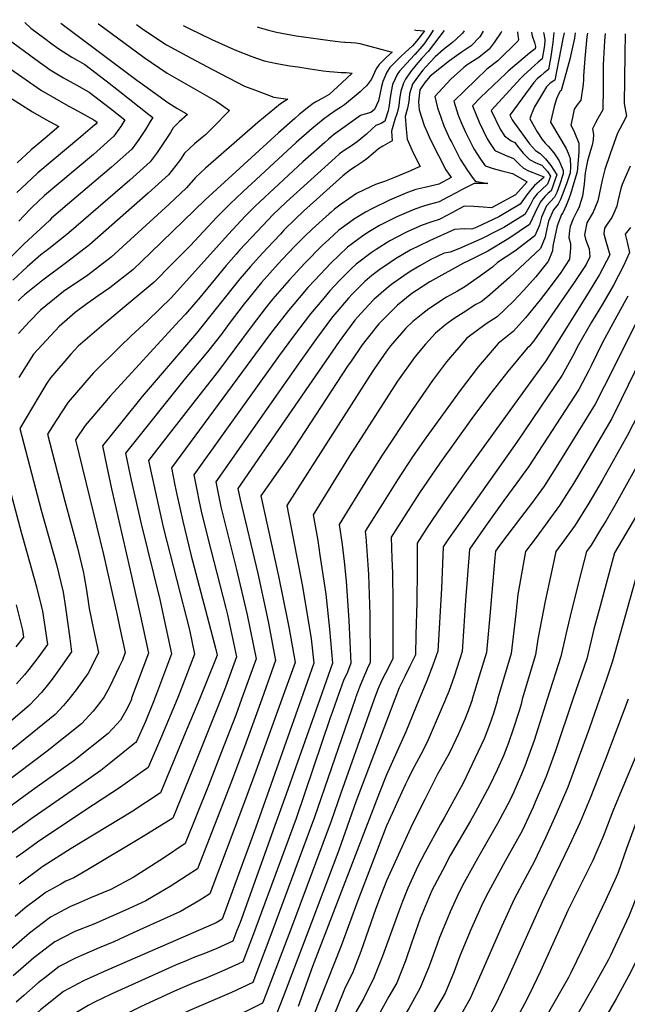
# Model space of a CAD drawing. Units: inches. Extents: x 2619504 to 2624803, y 1455064 to 1460400.
# Drawn here: x 2621604 to 2621929, y 1459837 to 1460363 of the extents above; entities that cross this region are included whole.
import ezdxf

# ---------------------------------------------------------------- set-up
doc = ezdxf.new("R2010")
doc.units = ezdxf.units.IN
doc.header["$MEASUREMENT"] = 0
doc.layers.add('tile_2911_24_contour_10ft', color=213, linetype='Continuous')

msp = doc.modelspace()

# ---------------------------------------------------------------- linework, layer by layer
at = {"layer": 'tile_2911_24_contour_10ft'}
for points, elevation in [([(2621527.21, 1460363.34), (2621530.73, 1460361.56), (2621546.14, 1460353.4), (2621561.33, 1460344.92), (2621576.24, 1460336.1), (2621581.36, 1460332.64), (2621610.88, 1460314.12), (2621618.01, 1460310.03), (2621624.96, 1460306.23), (2621617.58, 1460300.02), (2621612, 1460295.33), (2621610.13, 1460293.76)], 10780), ([(2621555.82, 1460362.79), (2621584.24, 1460346.58), (2621587.72, 1460344.45), (2621592.6, 1460341.28), (2621615.6, 1460325.44), (2621622.72, 1460321.3), (2621629.88, 1460317.27), (2621633.21, 1460315.47), (2621643.6, 1460309.85), (2621645.34, 1460308.5), (2621644.8, 1460307.7), (2621642.89, 1460306), (2621636.6, 1460300.63), (2621635.57, 1460299.77)], 10770), ([(2621583.96, 1460362.25), (2621588.82, 1460359.6), (2621597.06, 1460353.38), (2621612.66, 1460342.04), (2621620.26, 1460336.6), (2621627.31, 1460332.3), (2621634.47, 1460328.27), (2621641.14, 1460324.66), (2621652.6, 1460315.79), (2621660.26, 1460309.77), (2621657.96, 1460306.19), (2621657.02, 1460304.84)], 10760), ([(2621606.73, 1460361.82), (2621610.01, 1460358.89), (2621617.35, 1460353.29), (2621621.25, 1460350.34), (2621624.88, 1460347.67), (2621631.88, 1460343.25), (2621638.71, 1460339.29), (2621650.13, 1460330.7), (2621657.56, 1460324.91), (2621673.08, 1460312.71), (2621675.19, 1460311.04), (2621673.8, 1460308.81)], 10750), ([(2621814.93, 1460357.85), (2621815.7, 1460357.68), (2621820.25, 1460357.39), (2621816.08, 1460351.8), (2621813.93, 1460349.42), (2621810.14, 1460345.95), (2621807.42, 1460343.4), (2621804.71, 1460340.67), (2621801.85, 1460337.75), (2621800.22, 1460335.35), (2621798.04, 1460330.32), (2621797.42, 1460327.58), (2621795.65, 1460319.93), (2621793.51, 1460315.34), (2621791.72, 1460313.69), (2621788.45, 1460312.86), (2621786.19, 1460312.15), (2621771.71, 1460301.76), (2621769.03, 1460299.46), (2621766.98, 1460297.68), (2621755.35, 1460287.28), (2621732.24, 1460265.99), (2621729.65, 1460263.49), (2621724.56, 1460258.2), (2621715.58, 1460248.68), (2621686.59, 1460216.38), (2621685.13, 1460214.81), (2621672.26, 1460202.28), (2621663.48, 1460194.27), (2621657.64, 1460188.48), (2621643.33, 1460174.24), (2621629.84, 1460158.86), (2621623.45, 1460149.03), (2621618.89, 1460141.65), (2621628.11, 1460105.83), (2621634.86, 1460080.95), (2621638.17, 1460067.43), (2621638.53, 1460065.31), (2621639.51, 1460059.29), (2621640.42, 1460053.38), (2621641.08, 1460048.52), (2621643.44, 1460037.16), (2621646.18, 1460024.96), (2621643.27, 1460019.02), (2621640.5, 1460013.85), (2621634.09, 1460005), (2621630.28, 1460000)], 10690), ([(2621626.06, 1460361.45), (2621629.53, 1460358.82), (2621666.57, 1460331.02), (2621670.84, 1460327.88), (2621683.1, 1460319.04), (2621687.96, 1460316.01), (2621692.65, 1460313.26)], 10740), ([(2621824.96, 1460357.66), (2621823.52, 1460355.44), (2621820.47, 1460350.94), (2621819.13, 1460349.11), (2621815.19, 1460344.79), (2621812.62, 1460342), (2621807.04, 1460335.78), (2621806.08, 1460334.59), (2621805.53, 1460333.73), (2621804.59, 1460331.64), (2621803.3, 1460328.71), (2621802.5, 1460324.98), (2621801.75, 1460320.54), (2621801.39, 1460317.47), (2621800.87, 1460314.65), (2621799.12, 1460309.13), (2621797.18, 1460307.85), (2621794.38, 1460306.73), (2621792.44, 1460304.93), (2621789.38, 1460302.13), (2621784.36, 1460297.96), (2621780.78, 1460295.58), (2621777.33, 1460293.4), (2621774.89, 1460291.52), (2621772.5, 1460289.47), (2621746.59, 1460265.89), (2621742.6, 1460262.17), (2621739.47, 1460259.1), (2621730.84, 1460249.97), (2621721.52, 1460240.01), (2621719.64, 1460237.89), (2621714.37, 1460231.82), (2621700.41, 1460214.89), (2621692.65, 1460205.92), (2621689.24, 1460202.23), (2621652.26, 1460161.91), (2621638.97, 1460146.26), (2621633.77, 1460138.63), (2621648.76, 1460077.29), (2621656.04, 1460044.81), (2621657.54, 1460037.97), (2621660.41, 1460024.92), (2621658.86, 1460020.84), (2621657.16, 1460017.23), (2621651.95, 1460006.4), (2621649.21, 1460001.19), (2621648.29, 1460000)], 10680), ([(2621645.99, 1460361.07), (2621646.03, 1460361.04), (2621670.55, 1460343.14), (2621682.81, 1460334.76), (2621685.31, 1460333.36), (2621708.95, 1460319.7), (2621711.77, 1460317.78)], 10730), ([(2621830.74, 1460357.55), (2621822.24, 1460346.39), (2621818.84, 1460342.81), (2621815.84, 1460339.17), (2621812.91, 1460335.44), (2621810.15, 1460331.56), (2621809.17, 1460329.45), (2621807.69, 1460325.09), (2621806.97, 1460321.06), (2621806.66, 1460317.22), (2621805.73, 1460313.61), (2621804.5, 1460309.88), (2621803.46, 1460306.22), (2621802.75, 1460303.63), (2621803.09, 1460298.52), (2621797.99, 1460295.7), (2621795.7, 1460294.31), (2621792.95, 1460291.85), (2621789.47, 1460288.98), (2621787.51, 1460287.53), (2621785.39, 1460286.07), (2621783.19, 1460284.67), (2621780.83, 1460283.04), (2621776.64, 1460279.76), (2621755.63, 1460260.85), (2621751.37, 1460256.78), (2621745.21, 1460250.72), (2621743.3, 1460248.7), (2621736.25, 1460241.16), (2621731.91, 1460236.46), (2621727.42, 1460231.41), (2621721.65, 1460224.66), (2621698.55, 1460195.76), (2621669.5, 1460161.86), (2621659.95, 1460150.03), (2621648.24, 1460135.47), (2621650.33, 1460125.04), (2621653.01, 1460112.51), (2621662.92, 1460069.61), (2621668.46, 1460044.4), (2621669.93, 1460037.67), (2621672.76, 1460024.59), (2621663.82, 1460000.43), (2621663.66, 1460000)], 10670), ([(2621841.55, 1460357.35), (2621840.65, 1460356.04), (2621837.14, 1460352.77), (2621835.2, 1460351.08), (2621830.55, 1460347.36), (2621826.1, 1460343.42), (2621820.98, 1460338.07), (2621819.45, 1460336.29), (2621816.54, 1460332.63), (2621813.85, 1460328.8), (2621812.25, 1460323.75), (2621811.96, 1460319.57), (2621811.15, 1460316.02), (2621809.96, 1460311.55), (2621810.29, 1460307.31), (2621810.52, 1460304.79), (2621811.02, 1460299.47), (2621814.2, 1460292.1), (2621818.08, 1460284.9), (2621815.54, 1460283.67), (2621812.84, 1460282.52), (2621804.32, 1460278.99), (2621798.95, 1460276.84), (2621794.21, 1460275.24), (2621791.73, 1460274.2), (2621783.92, 1460270.3), (2621775.78, 1460264.68), (2621772.26, 1460262.01), (2621770.21, 1460260.2), (2621769.35, 1460259.45), (2621760.28, 1460251.39), (2621756.2, 1460247.39), (2621751.02, 1460242.25), (2621744.38, 1460235.2), (2621742.07, 1460232.68), (2621733.29, 1460222.85), (2621726.36, 1460214.34), (2621724.02, 1460211.37), (2621715.95, 1460200.79), (2621711.87, 1460195.2), (2621704.4, 1460185.69), (2621692.48, 1460171.51), (2621660.51, 1460131.53), (2621662.3, 1460123.01), (2621663.58, 1460117.13), (2621668.9, 1460093.76), (2621678.9, 1460053.24), (2621682.17, 1460038.19), (2621685.12, 1460024.26), (2621677.09, 1460002.82), (2621676.05, 1460000.11), (2621676.01, 1460000)], 10660), ([(2621666.43, 1460360.68), (2621670.28, 1460357.94), (2621682.52, 1460349.96), (2621686.72, 1460347.62), (2621695.64, 1460342.73), (2621707.03, 1460336.63), (2621724.11, 1460327.76), (2621729.41, 1460325.76)], 10720), ([(2621851.71, 1460357.15), (2621849.89, 1460354.08), (2621845.34, 1460349.43), (2621839.99, 1460345.86), (2621833.76, 1460341.34), (2621823.42, 1460333.17), (2621820.46, 1460329.7), (2621817.85, 1460325.81), (2621817.17, 1460319.45), (2621817.41, 1460315.05), (2621820.2, 1460306.73), (2621821.67, 1460303.19), (2621823.39, 1460299.4), (2621827.85, 1460290.64), (2621831.79, 1460283.12), (2621834.62, 1460278.93), (2621827.99, 1460275.4), (2621822.74, 1460274.09), (2621820.45, 1460273.66), (2621815.75, 1460272.49), (2621811.22, 1460270.93), (2621801.59, 1460266.74), (2621792.1, 1460262.22), (2621788.84, 1460260.38), (2621782.99, 1460256.88), (2621780.19, 1460254.88), (2621774.62, 1460250.79), (2621769.11, 1460245.81), (2621765.59, 1460242.54), (2621756.28, 1460233.1), (2621747.98, 1460224.06), (2621739.34, 1460214.03), (2621735.73, 1460209.63), (2621727.6, 1460199.06), (2621710.27, 1460175.55), (2621697.76, 1460159.71), (2621677.04, 1460133.08), (2621672.77, 1460127.58), (2621674.22, 1460120.92), (2621677.94, 1460104.12), (2621680.84, 1460091.27), (2621694.77, 1460037), (2621697.48, 1460023.94), (2621692.84, 1460011.86), (2621688.89, 1460001.78), (2621688.14, 1460000)], 10650), ([(2621691.41, 1460360.21), (2621694.49, 1460358.62), (2621706.61, 1460352.67), (2621718.95, 1460347.26), (2621728.07, 1460343.57), (2621734.61, 1460341.26), (2621741.49, 1460339.85), (2621748.3, 1460338.69), (2621752.56, 1460338.05)], 10710), ([(2621730.87, 1460359.46), (2621731.97, 1460359.1), (2621736.88, 1460357.8), (2621741.31, 1460356.67), (2621751.73, 1460354.79), (2621772.58, 1460351.79), (2621775.61, 1460351.55), (2621777.67, 1460351.4)], 10700), ([(2621861.39, 1460356.97), (2621861.31, 1460356.65), (2621857.63, 1460351.18), (2621854.8, 1460347.53), (2621849.35, 1460343.17), (2621843.15, 1460339.24), (2621841.42, 1460337.78), (2621834.39, 1460331.47), (2621825.9, 1460322.3), (2621827.34, 1460316.23), (2621829.05, 1460311.13), (2621830.72, 1460306.62), (2621833.94, 1460299.52), (2621834.86, 1460297.57), (2621839.39, 1460288.82), (2621843.29, 1460282.7), (2621845.37, 1460279.73), (2621847.43, 1460276.99), (2621854.24, 1460275.72), (2621846.82, 1460275.81), (2621840.13, 1460272.3), (2621837.61, 1460270.99), (2621832.85, 1460268.42), (2621828.09, 1460265.89), (2621822.85, 1460264.43), (2621819.75, 1460263.66), (2621815.23, 1460262.09), (2621810.45, 1460259.99), (2621805.62, 1460257.85), (2621800.16, 1460255.23), (2621796.21, 1460253.18), (2621790.9, 1460250.01), (2621787.38, 1460247.72), (2621781.06, 1460243.02), (2621779.21, 1460241.62), (2621770.27, 1460233.18), (2621761.65, 1460224.11), (2621757.94, 1460220.04), (2621753.27, 1460214.54), (2621747.61, 1460207.86), (2621739.26, 1460197.13), (2621737.56, 1460194.84), (2621685.04, 1460123.64), (2621686.94, 1460114.48), (2621688.01, 1460109.37), (2621691.16, 1460095.15), (2621695.5, 1460077.35), (2621708.71, 1460027.2), (2621709.52, 1460023.5), (2621708.68, 1460021.2), (2621699.99, 1460000)], 10640), ([(2621869.93, 1460356.81), (2621870.24, 1460354.96), (2621870.56, 1460352.7), (2621870.37, 1460352.2), (2621870.11, 1460351.92), (2621859.49, 1460341.29), (2621853.66, 1460336.89), (2621835.91, 1460319.82), (2621838.31, 1460312.32), (2621839.95, 1460308.42), (2621842.26, 1460303.13), (2621846.75, 1460294.35), (2621848.66, 1460291.26), (2621849.93, 1460289.29), (2621852.66, 1460285.14), (2621857.07, 1460283.77), (2621861.58, 1460282.56), (2621867.36, 1460281.1), (2621875.22, 1460276.62), (2621869, 1460269.72), (2621858.52, 1460263.99), (2621856.19, 1460262.8), (2621851.73, 1460263.12), (2621846.73, 1460263.5), (2621841.57, 1460263.54), (2621834.89, 1460260.07), (2621832.96, 1460259.04), (2621828.2, 1460256.56), (2621823.62, 1460255.13), (2621819.13, 1460253.49), (2621811.48, 1460250.08), (2621809.56, 1460249.17), (2621801.73, 1460245.08), (2621794.4, 1460240.36), (2621791.88, 1460238.73), (2621783.74, 1460232.56), (2621781.33, 1460230.27), (2621774.93, 1460223.86), (2621769.75, 1460218.28), (2621766.49, 1460214.42), (2621759.47, 1460206.09), (2621750.85, 1460194.78), (2621742.33, 1460183.15), (2621696.99, 1460119.89), (2621698.59, 1460111.88), (2621699.93, 1460105.41), (2621701.3, 1460098.96), (2621706.05, 1460079.82), (2621714.22, 1460048.6), (2621715.05, 1460045.02), (2621719.92, 1460022.54), (2621714.04, 1460006.32), (2621711.53, 1460000)], 10630), ([(2621877.5, 1460356.66), (2621877.94, 1460354.7), (2621879.09, 1460351.15), (2621879.63, 1460348.98), (2621879.41, 1460347.75), (2621877.32, 1460346.21), (2621875.38, 1460344.59), (2621865.04, 1460335.77), (2621863.78, 1460334.63), (2621850.3, 1460321.68), (2621845.91, 1460317.33), (2621849.45, 1460308.53), (2621853.82, 1460299.66), (2621855.8, 1460296.62), (2621857.92, 1460293.35), (2621863.1, 1460291.03), (2621867.93, 1460289.03), (2621870.97, 1460286.15), (2621873.25, 1460283.89), (2621875.87, 1460282.55), (2621881.4, 1460280.33), (2621884.02, 1460279.38), (2621884.23, 1460279.1), (2621884.16, 1460278.89), (2621881.65, 1460276.81), (2621879.18, 1460274.59), (2621876.94, 1460272.23), (2621875.01, 1460269.71), (2621871.38, 1460264.6), (2621860.08, 1460257.9), (2621848.22, 1460252.44), (2621845.57, 1460251.36), (2621841.59, 1460251.52), (2621836.28, 1460251.2), (2621822.96, 1460245.05), (2621812.67, 1460240.11), (2621804.78, 1460235.38), (2621801.95, 1460233.53), (2621796.41, 1460229.67), (2621792.22, 1460226.49), (2621788.4, 1460223.25), (2621781.61, 1460216.51), (2621779.68, 1460214.37), (2621772.42, 1460205.88), (2621771.12, 1460204.35), (2621762.68, 1460192.83), (2621754.28, 1460181.13), (2621747.12, 1460170.97), (2621708.79, 1460116.25), (2621711.46, 1460102.77), (2621715.9, 1460085.01), (2621719.74, 1460070.06), (2621725.5, 1460045.07), (2621730.32, 1460021.57), (2621722.56, 1460000)], 10620), ([(2621883.98, 1460356.54), (2621884.34, 1460354.84), (2621884.69, 1460352.61), (2621884.37, 1460349.56), (2621883.28, 1460342.32), (2621880.99, 1460340.6), (2621879.13, 1460338.92), (2621873.49, 1460333.75), (2621871.73, 1460332.08), (2621855.92, 1460314.85), (2621860.68, 1460304.81), (2621863.02, 1460301.3), (2621866.59, 1460298.62), (2621868.55, 1460297.65), (2621870.06, 1460295.67), (2621873.1, 1460291.95), (2621876.37, 1460288.56), (2621879.77, 1460286.78), (2621883.06, 1460285.52), (2621885.97, 1460282.08), (2621887.6, 1460279.73), (2621886.07, 1460275.35), (2621882.78, 1460272.29), (2621880.58, 1460270.17), (2621878.54, 1460267.7), (2621876.83, 1460264.13), (2621873.87, 1460259.22), (2621862.7, 1460252.26), (2621858.36, 1460250.03), (2621851.05, 1460246.32), (2621839.1, 1460241.05), (2621834.09, 1460239), (2621830.86, 1460238.53), (2621826.8, 1460236.59), (2621823.69, 1460235.1), (2621817.83, 1460231.74), (2621812.69, 1460228.65), (2621809.32, 1460226.32), (2621802.67, 1460221.74), (2621801.05, 1460220.41), (2621793.17, 1460213.72), (2621790.34, 1460210.65), (2621784.68, 1460204.38), (2621783.12, 1460202.56), (2621776.08, 1460193.21), (2621774.63, 1460191.23), (2621720.58, 1460112.61), (2621721.76, 1460106.64), (2621731.2, 1460067.2), (2621736.75, 1460041.41), (2621740.72, 1460020.61), (2621733.32, 1460000)], 10610), ([(2621889.4, 1460356.43), (2621888.87, 1460351.08), (2621888.45, 1460347.44), (2621887.85, 1460343.73), (2621886.63, 1460336.7), (2621884.33, 1460334.98), (2621882.41, 1460333.34), (2621880.59, 1460331.63), (2621878.71, 1460329.76), (2621865.93, 1460312.36), (2621867.19, 1460309.7), (2621867.83, 1460308.79), (2621876.48, 1460297.01), (2621879.63, 1460293.46), (2621882.09, 1460291.73), (2621884.9, 1460288.95), (2621887.83, 1460285.36), (2621890.98, 1460280.36), (2621890.01, 1460277.44), (2621889.12, 1460274.88), (2621887.94, 1460271.87), (2621886.41, 1460270.49), (2621884.65, 1460268.81), (2621882.07, 1460265.7), (2621879.29, 1460259.84), (2621876.39, 1460253.79), (2621865.47, 1460246.27), (2621854.17, 1460239.59), (2621843.89, 1460234.44), (2621841.08, 1460233.16), (2621823.13, 1460223.06), (2621816, 1460218.53), (2621813.51, 1460216.82), (2621805.96, 1460210.59), (2621798.41, 1460203.26), (2621795.98, 1460200.64), (2621789.62, 1460192.77), (2621787.07, 1460189.38), (2621781.15, 1460180.78), (2621779.25, 1460177.95), (2621747.93, 1460130.29), (2621732.83, 1460108.68), (2621742.35, 1460065.68), (2621747.14, 1460042.04), (2621747.97, 1460037.62), (2621751.12, 1460019.64), (2621744.07, 1460000)], 10600), ([(2621894.87, 1460356.33), (2621894.3, 1460353.12), (2621889.98, 1460331.08), (2621887.53, 1460329.46), (2621885.55, 1460327.48), (2621882.9, 1460323.02), (2621879.19, 1460316.75), (2621877.33, 1460312.37), (2621876.58, 1460310.35), (2621880.45, 1460303.42), (2621883.26, 1460299.31), (2621884.83, 1460297.34), (2621886.4, 1460295.78), (2621889.46, 1460292.1), (2621892.21, 1460287.89), (2621893.19, 1460285.65), (2621894.39, 1460282.7), (2621894.45, 1460280.95), (2621892.39, 1460274.88), (2621890.95, 1460270.99), (2621889.8, 1460268.42), (2621887.61, 1460266.18), (2621885.59, 1460263.7), (2621882.89, 1460257.8), (2621881.76, 1460253.5), (2621879.21, 1460247.7), (2621868.62, 1460239.48), (2621859.36, 1460233.49), (2621856.62, 1460231.07), (2621850.22, 1460226.26), (2621841.94, 1460220.44), (2621837.94, 1460218.17), (2621831.99, 1460214.85), (2621822.58, 1460208.76), (2621819.38, 1460206.24), (2621814.03, 1460201.87), (2621810.42, 1460198.32), (2621802.22, 1460188.85), (2621800.02, 1460186.14), (2621793.61, 1460176.8), (2621792.12, 1460174.59), (2621746.82, 1460103.6), (2621755.13, 1460060.2), (2621759.75, 1460032.3), (2621761.23, 1460019.22), (2621754.42, 1460000)], 10590), ([(2621900.84, 1460356.22), (2621900.41, 1460353.44), (2621897.95, 1460342.16), (2621895.87, 1460334.3), (2621893.33, 1460325.47), (2621893.04, 1460325.29), (2621892.82, 1460325.06), (2621892.1, 1460323.83), (2621890.82, 1460320.93), (2621889.55, 1460316.86), (2621887.59, 1460308.62), (2621888.13, 1460307.72), (2621896.02, 1460294.47), (2621897.08, 1460291.93), (2621898.13, 1460289.15), (2621898.26, 1460284.72), (2621898.15, 1460281.46), (2621896.23, 1460275.48), (2621893.03, 1460267.12), (2621891.82, 1460264.65), (2621889.3, 1460261.59), (2621886.67, 1460255.65), (2621885.18, 1460249.06), (2621884.76, 1460247.02), (2621882.3, 1460241.01), (2621865.71, 1460225.39), (2621858.27, 1460218.79), (2621854, 1460215.13), (2621850.54, 1460212.47), (2621847.82, 1460210.93), (2621840.96, 1460206.54), (2621836.19, 1460203.45), (2621831.77, 1460200.24), (2621826.15, 1460195.71), (2621820.86, 1460189.78), (2621815.39, 1460183.21), (2621805.92, 1460170.09), (2621783.24, 1460134.73), (2621781.21, 1460131.48), (2621760.81, 1460098.52), (2621763.24, 1460084.73), (2621764.44, 1460076.89), (2621767.6, 1460056.04), (2621769.58, 1460037.34), (2621771.13, 1460019.18), (2621764.37, 1460000)], 10580), ([(2621907.38, 1460356.09), (2621907.06, 1460354.23), (2621906.09, 1460342.52), (2621905.37, 1460333.36), (2621905.27, 1460331.29), (2621905.04, 1460328.79), (2621903.93, 1460320.29), (2621901.92, 1460317.86), (2621900.37, 1460315.53), (2621899.42, 1460311.02), (2621898.6, 1460306.88), (2621899.53, 1460305.03), (2621900.49, 1460302.93), (2621902.84, 1460297.28), (2621902.77, 1460292.49), (2621901.86, 1460281.98), (2621900.08, 1460276.01), (2621898.26, 1460270.04), (2621897.44, 1460267.52), (2621895.96, 1460264), (2621894.26, 1460260.12), (2621893.61, 1460259.15), (2621891.15, 1460253.11), (2621888.87, 1460242.18), (2621888.79, 1460239.79), (2621886.37, 1460234.05), (2621886.07, 1460233.59), (2621885.36, 1460232.68), (2621879.73, 1460225.89), (2621873.18, 1460218.46), (2621867.86, 1460212.84), (2621859.13, 1460204.5), (2621853.24, 1460200.63), (2621842.98, 1460192.93), (2621832.14, 1460180.43), (2621824.68, 1460170.39), (2621813.94, 1460154.87), (2621797.66, 1460130.43), (2621789.91, 1460118.04), (2621774.8, 1460093.44), (2621776.38, 1460082.59), (2621777.3, 1460073.62), (2621778.37, 1460063.02), (2621779.88, 1460041.99), (2621781.02, 1460019.13), (2621779.08, 1460014.39), (2621777.12, 1460009.9), (2621773.53, 1460000)], 10570), ([(2621916.79, 1460355.91), (2621916.43, 1460351.99), (2621915.76, 1460339.14), (2621915.72, 1460336.42), (2621915.73, 1460326.7), (2621915.61, 1460315.17), (2621912.87, 1460310.42), (2621911.64, 1460308.16), (2621910.07, 1460305.02), (2621910.61, 1460302.01), (2621910.51, 1460299.07), (2621910, 1460296.26), (2621909.08, 1460293.45), (2621907.43, 1460287.87), (2621906.22, 1460281.38), (2621905.7, 1460275.44), (2621904.76, 1460268.94), (2621902.86, 1460262.73), (2621901.68, 1460260.82), (2621899.74, 1460256.88), (2621898.12, 1460252.71), (2621897.84, 1460250.66), (2621897.53, 1460246.85), (2621898.39, 1460243.72), (2621898.28, 1460241.14), (2621897.79, 1460235.29), (2621893.19, 1460228.18), (2621886.91, 1460219.78), (2621882.21, 1460213.55), (2621874.28, 1460203.95), (2621867.73, 1460196.54), (2621859.77, 1460190.15), (2621849, 1460177.64), (2621839.3, 1460164.96), (2621820.97, 1460139.68), (2621813.91, 1460129.55), (2621805.85, 1460117.21), (2621797.88, 1460104.46), (2621789.92, 1460091.68), (2621788.68, 1460089.68), (2621788.98, 1460086.7), (2621790.03, 1460071.76), (2621790.35, 1460066.54), (2621791.06, 1460045.16), (2621791.29, 1460019.45), (2621790.23, 1460017.34), (2621786.8, 1460009.34), (2621785.54, 1460006.28), (2621783.48, 1460000.63), (2621783.26, 1460000)], 10560), ([(2621927.55, 1460355.71), (2621927.36, 1460344.64), (2621927.04, 1460318.48), (2621928.29, 1460311.71), (2621926.19, 1460307.66), (2621924.74, 1460304.94), (2621923.54, 1460302.62), (2621919.51, 1460291.54), (2621916.71, 1460283.18), (2621915.2, 1460277.6), (2621914.55, 1460274.16), (2621912.99, 1460266.5), (2621910.5, 1460260.46), (2621907.07, 1460254.7), (2621905.91, 1460248.27), (2621906.37, 1460245.91), (2621908.27, 1460240.79), (2621908.71, 1460236.48), (2621906.66, 1460232.48), (2621900.38, 1460222.71), (2621888.45, 1460205.44), (2621882.41, 1460196.86), (2621878.56, 1460191.41), (2621876.33, 1460188.57), (2621875.13, 1460187.6), (2621864.93, 1460175.1), (2621855.11, 1460162.63), (2621845.7, 1460150.09), (2621828.51, 1460126.1), (2621817.7, 1460110.29), (2621810.37, 1460098.91), (2621802.51, 1460086.56), (2621802.93, 1460075.19), (2621803.23, 1460067.59), (2621803.32, 1460051.15), (2621803.42, 1460028.4), (2621803.37, 1460021.52), (2621799.46, 1460013.83), (2621797.55, 1460010.07), (2621796.1, 1460006.96), (2621795.2, 1460004.82), (2621793.45, 1460000)], 10550), ([(2621979.64, 1460354.72), (2621979.84, 1460352.63), (2621983.39, 1460301.44), (2621960.68, 1460234.15), (2621959.13, 1460230.31), (2621956.15, 1460223.2), (2621953.64, 1460217.96), (2621925.55, 1460160.48), (2621920.37, 1460150.1), (2621907, 1460127.3), (2621899.89, 1460115.22), (2621892.49, 1460103.5), (2621886.27, 1460094.96), (2621880.01, 1460086.48), (2621874.32, 1460078.94), (2621873.91, 1460076.88), (2621870.2, 1460055.96), (2621869.11, 1460045.64), (2621866.62, 1460024.29), (2621859.32, 1460000)], 10500), ([(2621990.13, 1460354.52), (2621990.56, 1460349.56), (2621991.23, 1460337.23), (2621992.77, 1460299.81), (2621979.3, 1460256.69), (2621971.19, 1460231.39), (2621969.51, 1460226.49), (2621966.54, 1460219.48), (2621964.89, 1460215.63), (2621939.68, 1460162.98), (2621934.63, 1460152.51), (2621928.59, 1460140.78), (2621915.29, 1460116.91), (2621908.2, 1460104.81), (2621900.86, 1460093.02), (2621894.68, 1460084.43), (2621890.57, 1460078.9), (2621889.06, 1460072.16), (2621884.88, 1460052.31), (2621880.85, 1460032.1), (2621879.7, 1460023.69), (2621872.59, 1460000)], 10490), ([(2622000.84, 1460354.31), (2622001.57, 1460346.41), (2622002.24, 1460334.08), (2622003.43, 1460298.4), (2621983, 1460232.17), (2621979.22, 1460220.83), (2621978.48, 1460218.71), (2621973.8, 1460207.89), (2621963.88, 1460186.59), (2621948.64, 1460154.04), (2621944.02, 1460144.21), (2621943.03, 1460142.29), (2621935.24, 1460127.2), (2621922.82, 1460104.82), (2621917.16, 1460095.18), (2621914.99, 1460091.59), (2621909.36, 1460082.35), (2621906.82, 1460078.86), (2621904.04, 1460067.82), (2621899.07, 1460048.02), (2621896.35, 1460036.88), (2621893.24, 1460022.71), (2621885.94, 1460000)], 10480), ([(2622011.8, 1460354.1), (2622012.81, 1460343.19), (2622013.52, 1460330.51), (2622014.08, 1460313.63), (2622014.56, 1460307.52), (2622015.53, 1460297.24), (2622011.1, 1460285.33), (2622009.28, 1460280.58), (2622002.55, 1460258.86), (2621995.06, 1460232.98), (2621991.46, 1460221.65), (2621987.68, 1460210.74), (2621983.15, 1460199.78), (2621978.44, 1460188.85), (2621958.5, 1460146.35), (2621951.54, 1460132.07), (2621942.04, 1460113.3), (2621935.86, 1460102.06), (2621921.91, 1460078.15), (2621914.16, 1460049.76), (2621910.89, 1460037.46), (2621907.05, 1460021.48), (2621899.67, 1460000)], 10470), ([(2622023.03, 1460353.89), (2622023.07, 1460353.55), (2622024.3, 1460339.9), (2622027.64, 1460296.08), (2622022.85, 1460282.8), (2622018.87, 1460272.25), (2622017.3, 1460267.81), (2622010.46, 1460245.09), (2622007.42, 1460233.8), (2622004.12, 1460222.49), (2622000.44, 1460211.16), (2621997.33, 1460202.37), (2621992.95, 1460191.15), (2621988.83, 1460181.85), (2621983.08, 1460169.62), (2621958.37, 1460118.12), (2621953.63, 1460108.6), (2621948.94, 1460099.21), (2621942.73, 1460088.02), (2621936.44, 1460077.12), (2621932.76, 1460062.87), (2621920.87, 1460020.25), (2621917.52, 1460010.66), (2621913.79, 1460000)], 10460), ([(2621777.67, 1460351.4), (2621778.1, 1460351.36), (2621781.13, 1460351.11), (2621783.67, 1460350.88), (2621785.73, 1460350.53), (2621788.5, 1460349.92), (2621803.01, 1460346.03), (2621800.05, 1460343.23), (2621797.62, 1460340.9), (2621796.15, 1460339.33), (2621794.54, 1460337.09), (2621791.92, 1460331.52), (2621789.41, 1460328.05), (2621787.58, 1460326.35), (2621785.85, 1460324.81), (2621783.78, 1460323.03), (2621777.65, 1460317.81), (2621775.42, 1460316.34), (2621773.66, 1460315.25), (2621769.48, 1460312.38), (2621766.15, 1460310.03), (2621760.02, 1460304.88), (2621751.81, 1460297.7), (2621723.15, 1460271.19), (2621716.42, 1460264.83), (2621709.4, 1460257.67), (2621695.17, 1460242.32), (2621685.2, 1460232.39), (2621675.8, 1460223.04), (2621665.17, 1460214.01), (2621648.94, 1460200.49), (2621635.21, 1460188.7), (2621631.26, 1460184.47), (2621620.42, 1460171.86), (2621618.56, 1460169), (2621614.21, 1460161.78), (2621604.01, 1460144.66), (2621615.42, 1460100.95), (2621623.6, 1460071.92), (2621627.22, 1460057.22), (2621628.49, 1460049.03), (2621630.79, 1460032.4), (2621631.7, 1460025.3), (2621625.88, 1460016.93), (2621621.41, 1460010.7), (2621619.42, 1460008.17), (2621615.7, 1460003.57), (2621612.45, 1460000.13), (2621612.33, 1460000)], 10700), ([(2621752.56, 1460338.05), (2621759.16, 1460337.06), (2621766.22, 1460336.06), (2621769.53, 1460335.61), (2621771.86, 1460335.38), (2621775.87, 1460335.09), (2621778.44, 1460335.01), (2621781.74, 1460334.78), (2621776.15, 1460329.58), (2621771.6, 1460325.42), (2621769.31, 1460323.34), (2621765.62, 1460321.23), (2621762.67, 1460319.6), (2621760.89, 1460318.45), (2621758.53, 1460316.81), (2621753.38, 1460312.57), (2621750.96, 1460310.55), (2621742.21, 1460302.84), (2621703.19, 1460267.05), (2621674.15, 1460238.79), (2621664.47, 1460229.59), (2621652.15, 1460220.01), (2621646.01, 1460215.68), (2621639.12, 1460210.84), (2621633.55, 1460206.65), (2621625.16, 1460199.32), (2621611.29, 1460184.48), (2621603.47, 1460172.06)], 10710), ([(2621729.41, 1460325.76), (2621739.81, 1460321.85), (2621747.3, 1460320.83), (2621743.4, 1460318.38), (2621731.25, 1460308.44), (2621703.25, 1460283.85), (2621697.88, 1460278.95), (2621693.21, 1460273.48), (2621683.82, 1460264.73), (2621652.9, 1460236.29), (2621640.44, 1460226.79), (2621627.39, 1460217.89), (2621615.19, 1460207.97), (2621609.07, 1460201.83), (2621603.35, 1460195.44)], 10720), ([(2621711.77, 1460317.78), (2621716.13, 1460314.81), (2621707.03, 1460305.47), (2621703.22, 1460301.8), (2621701.44, 1460300.3), (2621697.4, 1460296.95), (2621692.08, 1460291.93), (2621689.85, 1460288.63), (2621687.46, 1460285.34), (2621683.49, 1460280.35), (2621672.7, 1460270.56), (2621641.37, 1460242.96), (2621629.03, 1460233.39), (2621616.32, 1460224.03), (2621606.54, 1460216.18), (2621604.81, 1460214.55), (2621603.24, 1460212.95)], 10730), ([(2621692.65, 1460313.26), (2621693.61, 1460312.7), (2621689.28, 1460308.72), (2621686.03, 1460305.46), (2621684.56, 1460302.99), (2621682.48, 1460299.83), (2621677.54, 1460292.35), (2621673.7, 1460287.27), (2621662.86, 1460277.52), (2621630.25, 1460249.39), (2621620.23, 1460241.41), (2621618.1, 1460239.71), (2621615.2, 1460237.57), (2621608.04, 1460231.25), (2621600.26, 1460224.1)], 10740), ([(2621673.8, 1460308.81), (2621671.2, 1460304.63), (2621667.67, 1460299.33), (2621663.95, 1460294.16), (2621653.04, 1460284.46), (2621630.67, 1460265.44), (2621621.04, 1460257.13), (2621619.83, 1460256), (2621606.45, 1460243.5), (2621602.25, 1460239.4), (2621575.61, 1460213.13), (2621571.75, 1460209.3), (2621561.89, 1460194.7), (2621553.79, 1460181.02), (2621546.43, 1460168.12), (2621539.15, 1460154.34), (2621547.7, 1460114.46), (2621560.05, 1460062.43), (2621563.79, 1460049.25), (2621565.58, 1460042.71), (2621563.35, 1460040.15), (2621558.57, 1460035.18), (2621523.26, 1460000.23), (2621523.02, 1460000)], 10750), ([(2621657.02, 1460304.84), (2621654.31, 1460300.97), (2621643.45, 1460291.24), (2621624.96, 1460275.78), (2621617.33, 1460269.31), (2621613.54, 1460265.78), (2621611.06, 1460263.46), (2621609.33, 1460261.75), (2621603.49, 1460255.64)], 10760), ([(2621635.57, 1460299.77), (2621621.28, 1460287.87), (2621613.64, 1460281.45), (2621610.4, 1460278.4), (2621607.54, 1460275.71), (2621602.39, 1460270.84)], 10770), ([(2621610.13, 1460293.76), (2621609.94, 1460293.6), (2621602.69, 1460286.74)], 10780), ([(2621930.28, 1460285.05), (2621927.6, 1460278.86), (2621925.99, 1460275.12), (2621925.31, 1460273.01), (2621923.62, 1460266.29), (2621923.02, 1460263.53), (2621921.53, 1460259.94), (2621920.46, 1460257.51), (2621918.3, 1460254.58), (2621916.43, 1460251.93), (2621916.22, 1460248.88), (2621917.16, 1460244.93), (2621919.28, 1460237.62), (2621913.86, 1460227.01), (2621907.87, 1460217.03), (2621885.11, 1460180.83), (2621874.33, 1460165.83), (2621842.74, 1460122.3), (2621832.22, 1460107.29), (2621824.61, 1460096.07), (2621821.45, 1460091.3), (2621816.34, 1460083.45), (2621816.43, 1460069.22), (2621816.16, 1460051.89), (2621815.76, 1460034.32), (2621815.45, 1460023.58), (2621812.33, 1460017.3), (2621809.72, 1460012.15), (2621806.8, 1460006.02), (2621804.47, 1460000)], 10540), ([(2621930.43, 1460252.22), (2621927.52, 1460248.64), (2621928.68, 1460244.44), (2621929.79, 1460238.76), (2621926.73, 1460231.76), (2621921.4, 1460221.28), (2621915.53, 1460211.2), (2621909.61, 1460201.63), (2621902.55, 1460189.44), (2621899.42, 1460183.25), (2621893.93, 1460173.15), (2621874.13, 1460143.97), (2621869.6, 1460137.31), (2621839.2, 1460094.32), (2621833.2, 1460085.64), (2621830.27, 1460081.33), (2621829.39, 1460059.14), (2621827.53, 1460025.65), (2621824.82, 1460018.19), (2621821.57, 1460009.7), (2621817.54, 1460000)], 10530), ([(2621929.07, 1460215.45), (2621922.04, 1460202.78), (2621915.42, 1460190.64), (2621909.32, 1460178.29), (2621908.08, 1460175.7), (2621902.74, 1460165.47), (2621883.62, 1460135.99), (2621875.93, 1460124.25), (2621872.53, 1460119.53), (2621869.74, 1460115.67), (2621862.73, 1460106.15), (2621852.89, 1460092.44), (2621844.29, 1460080.21), (2621842.21, 1460052.68), (2621841.84, 1460047.47), (2621841.32, 1460039.04), (2621840.45, 1460025.49), (2621836.16, 1460012.08), (2621833.25, 1460004.02), (2621831.59, 1460000)], 10520), ([(2621937.37, 1460209.14), (2621916.29, 1460167.15), (2621911.56, 1460157.78), (2621891.66, 1460125.53), (2621884.19, 1460113.9), (2621877.98, 1460105.36), (2621871.69, 1460096.9), (2621860.45, 1460082.1), (2621858.32, 1460079.1), (2621857.97, 1460075.56), (2621856.25, 1460056.93), (2621855.47, 1460046.53), (2621853.53, 1460024.89), (2621849.62, 1460012.16), (2621845.8, 1460000)], 10510), ([(2621589.13, 1460147.68), (2621604.76, 1460089.3), (2621605.44, 1460086.78), (2621612.95, 1460059.98), (2621616.19, 1460046.95), (2621617.5, 1460038.79), (2621618.86, 1460029.17), (2621617.48, 1460027.27), (2621613.6, 1460022.05), (2621608.9, 1460015.9), (2621606.51, 1460013.03), (2621602.25, 1460008.07)], 10710), ([(2621602.03, 1460050.38), (2621605.42, 1460036.92), (2621606.01, 1460033.04), (2621601.98, 1460027.95)], 10720), ([(2621612.33, 1460000), (2621609.19, 1459996.73), (2621595.4, 1459984.85), (2621568.35, 1459962.57), (2621507.16, 1459909.92), (2621482.9, 1459889.75), (2621460.94, 1459870.33), (2621427.99, 1459841.87), (2621425.56, 1459841.71), (2621420.76, 1459840.83), (2621399.83, 1459836.8), (2621391.8, 1459834.93), (2621375.34, 1459829.11), (2621372.53, 1459827.94), (2621368.73, 1459826.34), (2621342.57, 1459815.13), (2621327.91, 1459806.32), (2621309.33, 1459795.04), (2621300.06, 1459789.01), (2621287.6, 1459780.21)], 10700), ([(2621630.28, 1460000), (2621629.25, 1459998.66), (2621627.37, 1459996.62), (2621622.88, 1459991.77), (2621604.15, 1459976.49), (2621581.65, 1459958.36), (2621570.25, 1459949), (2621515.27, 1459901.07), (2621499.01, 1459886.28), (2621471.74, 1459862.62), (2621438.25, 1459834.05), (2621430.65, 1459833.52), (2621415.71, 1459830.9), (2621405.89, 1459829.12), (2621395.85, 1459827.06), (2621393.77, 1459826.57), (2621390.04, 1459825.25), (2621374.66, 1459818.88), (2621356.88, 1459811.37), (2621351.24, 1459807.71), (2621325.77, 1459791.08), (2621316.82, 1459785.2), (2621301.93, 1459774.61)], 10690), ([(2621754.42, 1460000), (2621730.17, 1459931.53), (2621726.64, 1459921.62), (2621723.67, 1459913.47), (2621712.23, 1459882.21), (2621708.9, 1459880.26), (2621649.1, 1459854.28), (2621638.06, 1459849.23), (2621627.47, 1459843.57), (2621615.09, 1459833.82), (2621610.82, 1459829.88), (2621605.06, 1459824.47), (2621603.1, 1459822.44), (2621577.37, 1459794.46), (2621546.56, 1459761.79), (2621540.87, 1459755.78), (2621497.77, 1459728.38), (2621485.28, 1459720.99), (2621479.16, 1459717.51), (2621471.86, 1459713.51)], 10590), ([(2621783.26, 1460000), (2621779.48, 1459989.08), (2621761.62, 1459936.9), (2621738.77, 1459875.25), (2621728.51, 1459848.42), (2621717.21, 1459843.13), (2621694.65, 1459833.41), (2621691.63, 1459832.06), (2621661.02, 1459817.19), (2621651.7, 1459811.13), (2621644.87, 1459806.61), (2621640.28, 1459803.31), (2621634.34, 1459798.64), (2621629.12, 1459794.48), (2621625.57, 1459790.95), (2621598.26, 1459761.9), (2621580.62, 1459742.09), (2621571.65, 1459732.3), (2621549.28, 1459717.9), (2621541.32, 1459712.8), (2621532.25, 1459706.91), (2621519.68, 1459698.72)], 10560), ([(2621793.45, 1460000), (2621775.59, 1459949.63), (2621770.48, 1459934.66), (2621749.19, 1459877.84), (2621735.78, 1459842.35), (2621733.82, 1459837.37), (2621726.18, 1459833.6), (2621722.61, 1459831.9), (2621699.94, 1459821.49), (2621686.95, 1459815.11), (2621679.14, 1459810.55), (2621669.99, 1459804.92), (2621664.4, 1459801.37), (2621642.73, 1459785.78), (2621635.41, 1459779.79), (2621626.86, 1459772.47), (2621612.13, 1459757.56), (2621608.67, 1459753.95), (2621597.27, 1459741.45), (2621590.93, 1459734.23), (2621581.91, 1459724.48), (2621542.19, 1459699.33), (2621536.18, 1459695.29)], 10550), ([(2621648.29, 1460000), (2621647.11, 1459998.48), (2621643.29, 1459993.58), (2621636.97, 1459986.67), (2621618.66, 1459972.17), (2621595.27, 1459954.43)], 10680), ([(2621773.53, 1460000), (2621770.91, 1459992.77), (2621769.95, 1459990.04), (2621751.75, 1459936.18), (2621728.45, 1459872.93), (2621723.19, 1459859.46), (2621720.97, 1459858.43), (2621711.86, 1459854.25), (2621703.08, 1459850.57), (2621697.13, 1459848.21), (2621690.9, 1459845.64), (2621686.66, 1459843.75), (2621668.87, 1459835.62), (2621649.46, 1459825.99), (2621644.55, 1459823.37), (2621637.59, 1459819.08), (2621631.16, 1459814.43), (2621624.31, 1459808.55), (2621616.58, 1459800.98), (2621614.85, 1459799.13), (2621597.29, 1459779.27)], 10570), ([(2621663.66, 1460000), (2621662.82, 1459997.84), (2621660.69, 1459993.7), (2621657.86, 1459988.63), (2621655.98, 1459986.57), (2621651.27, 1459981.5), (2621632.85, 1459967.04), (2621613.3, 1459952.98), (2621608.82, 1459949.88), (2621597.55, 1459941.43)], 10670), ([(2621722.56, 1460000), (2621719.44, 1459991.34), (2621711.9, 1459971.74), (2621704.83, 1459953.85), (2621692.46, 1459922.81), (2621680.76, 1459914.9), (2621672.55, 1459909.58), (2621664.55, 1459904.62), (2621652.7, 1459898.1), (2621641.85, 1459893.65), (2621635.44, 1459890.9), (2621631.08, 1459888.98), (2621620.48, 1459883.4), (2621609.24, 1459874.81), (2621599.53, 1459866.35)], 10620), ([(2621676.01, 1460000), (2621671.16, 1459988.04), (2621666.34, 1459977.35), (2621665.99, 1459976.81), (2621665.55, 1459976.34), (2621652.73, 1459966.08), (2621647.26, 1459961.82), (2621638.93, 1459955.9), (2621627.41, 1459947.87), (2621611.12, 1459936.74), (2621599.82, 1459928.49)], 10660), ([(2621733.32, 1460000), (2621724.83, 1459976.35), (2621717.18, 1459955.89), (2621699.05, 1459909.28), (2621693.55, 1459905.7), (2621684.46, 1459899.84), (2621675.23, 1459894.32), (2621671.38, 1459892.17), (2621662.06, 1459887.83), (2621643.57, 1459879.69), (2621633.43, 1459875.64), (2621627.25, 1459872.49), (2621622.8, 1459870.22), (2621619.9, 1459868), (2621611.57, 1459861.56), (2621600.5, 1459851.98)], 10610), ([(2621711.53, 1460000), (2621698.71, 1459967.8), (2621685.87, 1459936.34), (2621669.89, 1459926.57), (2621640.16, 1459908.74), (2621632.9, 1459904.38), (2621628.71, 1459902.54), (2621625.96, 1459901.06), (2621618.15, 1459896.73), (2621613.11, 1459892.99), (2621606.88, 1459888.26), (2621601.57, 1459883.75)], 10630), ([(2621744.07, 1460000), (2621730.21, 1459961.41), (2621723.58, 1459943.53), (2621705.64, 1459895.75), (2621701.22, 1459892.98), (2621697.66, 1459890.85), (2621689.84, 1459886.31), (2621664.71, 1459874.9), (2621654.22, 1459870.2), (2621646.52, 1459867.02), (2621637, 1459862.94), (2621633.85, 1459861.47), (2621625.13, 1459856.93), (2621617.42, 1459850.97), (2621613.91, 1459848.23), (2621606.14, 1459841.52), (2621602.14, 1459837.83)], 10600), ([(2621688.14, 1460000), (2621679.75, 1459979.93), (2621672.69, 1459963.41), (2621657.28, 1459952.47), (2621643.49, 1459943.42), (2621639.87, 1459941.13), (2621613.45, 1459923.46), (2621606.11, 1459918.17), (2621602.15, 1459915.24)], 10650), ([(2621699.99, 1460000), (2621692.48, 1459981.7), (2621679.28, 1459949.88), (2621663.56, 1459939.58), (2621631.55, 1459920.15), (2621616.4, 1459910.51), (2621615.8, 1459910.11), (2621615.63, 1459909.99), (2621603.69, 1459901.09)], 10640), ([(2621764.37, 1460000), (2621746.41, 1459949.14), (2621741.13, 1459934.26), (2621721.73, 1459880.58), (2621720.11, 1459876.23), (2621717.88, 1459870.51), (2621709.28, 1459866.58), (2621703.3, 1459864.15), (2621697.03, 1459861.7), (2621692.99, 1459860.08), (2621687.19, 1459857.72), (2621652.8, 1459842.24), (2621644.01, 1459837.9), (2621640.64, 1459836.1), (2621629.91, 1459829.7), (2621624.64, 1459825.61), (2621617.48, 1459819.6), (2621614.25, 1459816.57), (2621606.35, 1459808.39), (2621603.87, 1459805.68)], 10580), ([(2621804.47, 1460000), (2621800.01, 1459988.13), (2621783.68, 1459944.99), (2621774.52, 1459919.13), (2621759.96, 1459880.52), (2621744.53, 1459840.13), (2621741.38, 1459832.06)], 10540), ([(2621817.54, 1460000), (2621810.29, 1459982.54), (2621800.01, 1459959.53), (2621796.23, 1459949.98), (2621760.48, 1459857.05), (2621752.76, 1459835.65)], 10530), ([(2621831.59, 1460000), (2621831.54, 1459999.84), (2621829.76, 1459995.64), (2621821.66, 1459977.01), (2621818.34, 1459970.39), (2621813.67, 1459961.73), (2621811.43, 1459956.99), (2621810.22, 1459954.41), (2621806.26, 1459945.94), (2621802.99, 1459938.82), (2621800.01, 1459932.25), (2621784.71, 1459892.24), (2621775.73, 1459868.1), (2621757.12, 1459820.82)], 10520), ([(2621845.8, 1460000), (2621845.77, 1459999.55), (2621844.27, 1459995.13), (2621842.05, 1459989.66), (2621838.44, 1459981.34), (2621837.11, 1459978.44), (2621833.64, 1459971.18), (2621828.65, 1459962.31), (2621827.33, 1459959.76), (2621820.47, 1459946.31), (2621813.67, 1459932.86), (2621805.47, 1459914.88), (2621800.01, 1459902.8), (2621796.77, 1459894.57), (2621794.28, 1459887.94), (2621786.28, 1459865.06), (2621781.77, 1459853.38), (2621777.93, 1459845.83), (2621776.45, 1459842.09), (2621762.95, 1459808.84)], 10510), ([(2621859.32, 1460000), (2621859.17, 1459998.94), (2621857.24, 1459992.23), (2621855.03, 1459986.28), (2621852.14, 1459978.68), (2621850.68, 1459975.38), (2621840.97, 1459955.07), (2621830.76, 1459936.4), (2621828.82, 1459933.08), (2621820.56, 1459917.69), (2621816.83, 1459910.61), (2621811.45, 1459898.87), (2621808.5, 1459891.81), (2621806.34, 1459886.05), (2621797.87, 1459862.58), (2621793.23, 1459850.93), (2621787.75, 1459839.74), (2621784.02, 1459833.21), (2621778.62, 1459821.01)], 10500), ([(2621872.59, 1460000), (2621871.96, 1459997.35), (2621871.02, 1459994.28), (2621867.59, 1459983.31), (2621865.14, 1459976.66), (2621862.47, 1459969.65), (2621859.21, 1459962.22), (2621855.07, 1459953.65), (2621847.36, 1459939.4), (2621844.92, 1459934.94), (2621834.09, 1459916.3), (2621829.88, 1459908.33), (2621824.32, 1459897.55), (2621817.99, 1459882.61), (2621813.31, 1459869.48), (2621810.08, 1459859.96), (2621805.47, 1459848.31), (2621801.27, 1459840.91), (2621790.09, 1459820.61), (2621786.39, 1459812.59)], 10490), ([(2621885.94, 1460000), (2621878.97, 1459977.77), (2621877.57, 1459973.86), (2621873.95, 1459964.06), (2621871.62, 1459958.62), (2621868.02, 1459950.4), (2621865.88, 1459945.77), (2621859.29, 1459933.47), (2621848.7, 1459914.8), (2621841.49, 1459901.86), (2621838.51, 1459896.09), (2621834.02, 1459886.16), (2621832.36, 1459882.22), (2621828.4, 1459872.52), (2621827.14, 1459868.95), (2621822.85, 1459857.23), (2621818.07, 1459845.61), (2621812.03, 1459834.55), (2621807.65, 1459827.67), (2621802.51, 1459818.62), (2621796.35, 1459807.63), (2621794.04, 1459802.73)], 10480), ([(2621899.67, 1460000), (2621890.26, 1459972.28), (2621885.36, 1459958.5), (2621883.97, 1459955.21), (2621879.52, 1459944.81), (2621878.31, 1459942.14), (2621872.46, 1459929.55), (2621863.46, 1459913.29), (2621853.23, 1459894.58), (2621850.69, 1459889.09), (2621846.88, 1459880.73), (2621844.72, 1459875.79), (2621839.03, 1459862.21), (2621836.19, 1459854.37), (2621831.33, 1459842.77), (2621824.96, 1459831.78), (2621823.64, 1459829.71), (2621814.14, 1459814.21), (2621808.73, 1459804.62), (2621802.13, 1459792.31)], 10470), ([(2621913.79, 1460000), (2621912.55, 1459996.33), (2621908.28, 1459984.16), (2621907.54, 1459982.11), (2621896.91, 1459952.88), (2621890.77, 1459938.46), (2621884.98, 1459925.72), (2621879.06, 1459913.3), (2621874.11, 1459904.05), (2621868.28, 1459893.04), (2621861.58, 1459878.53), (2621848.47, 1459848.45), (2621844.74, 1459839.9), (2621838.49, 1459828.88)], 10460), ([(2621929.1, 1460000), (2621917.1, 1459967.83), (2621908.88, 1459947.06), (2621903.45, 1459934.21), (2621897.67, 1459921.46), (2621883.18, 1459891.51), (2621864.46, 1459849.91), (2621858.38, 1459836.98), (2621852.03, 1459825.68)], 10450), ([(2621946.38, 1460000), (2621945.42, 1459997.98), (2621942.02, 1459990.3), (2621923.07, 1459945.16), (2621920.9, 1459939.97), (2621916.68, 1459928.77), (2621915.83, 1459926.44), (2621910.2, 1459913.71), (2621896.98, 1459886.98), (2621895.44, 1459883.67), (2621882.37, 1459854.43), (2621878.4, 1459846.31), (2621874.98, 1459839.37), (2621868.9, 1459828.08)], 10440), ([(2621963.02, 1460000), (2621956.55, 1459986.11), (2621937.49, 1459943.31), (2621932.98, 1459932.8), (2621928.31, 1459920.07), (2621923.73, 1459907.28), (2621922.79, 1459904.76), (2621917.01, 1459892.3), (2621904.65, 1459866.12), (2621898.54, 1459853.54), (2621897.33, 1459851.09), (2621890.8, 1459839.79), (2621885.93, 1459831.13)], 10430), ([(2621978.06, 1460000), (2621963.64, 1459968.99), (2621945.09, 1459925.62), (2621940.4, 1459912.89), (2621935.86, 1459900.08), (2621931.01, 1459887.45), (2621929.49, 1459883.85), (2621919.66, 1459862.81), (2621918.57, 1459860.64), (2621917.59, 1459858.83), (2621910.79, 1459846.68), (2621894.87, 1459818.97)], 10420), ([(2621993.14, 1460000), (2621989.41, 1459992.45), (2621986.8, 1459987.26), (2621975.52, 1459963.56), (2621957.14, 1459918.48), (2621947.68, 1459893.07), (2621942.81, 1459880.45), (2621941.09, 1459876.37), (2621936.86, 1459867.07), (2621935.1, 1459863.22), (2621930.36, 1459853.82), (2621922.75, 1459839.76), (2621906.76, 1459812.09)], 10410)]:
    msp.add_lwpolyline(points, dxfattribs=dict(at, elevation=elevation))

doc.saveas('drawing.dxf')
